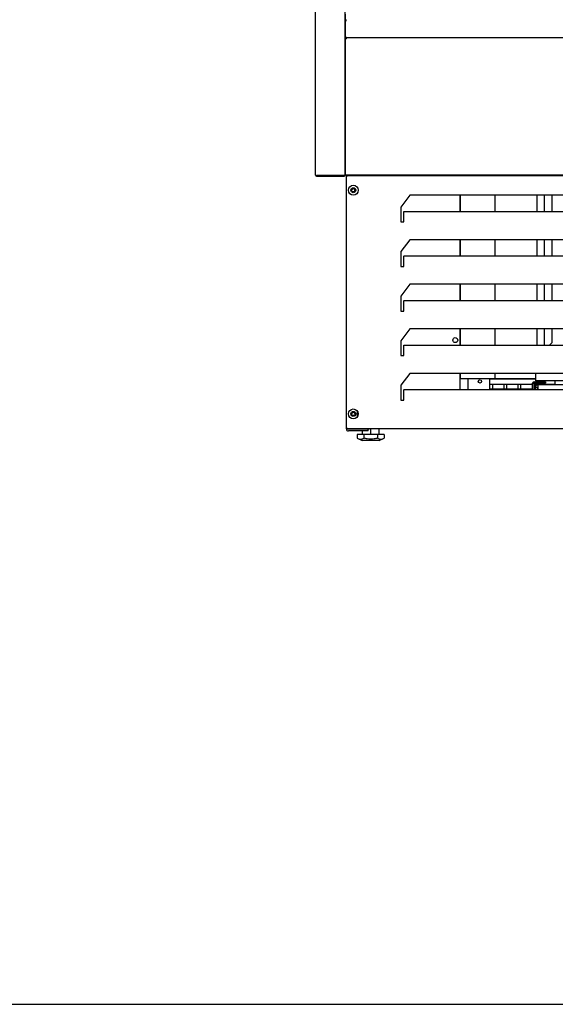
# Model space of a CAD drawing. Units: millimetres. Extents: x 0 to 4950, y 0 to 4399.
# Drawn here: x 1558 to 2100, y 0 to 994 of the extents above; entities that cross this region are included whole.
import ezdxf

# ---------------------------------------------------------------- set-up
doc = ezdxf.new("R2010")
doc.units = ezdxf.units.MM
for name, color, linetype in [('Default', 7, 'Continuous'), ('TOM-48DX-ST-베이스전', 7, 'Continuous'), ('TOM-48DX-ST-전면외장', 7, 'Continuous'), ('TOM-48DX-기계실코팅망', 7, 'Continuous'), ('TOM-48DX-응축기커버좌', 7, 'Continuous'), ('TOM-DX-S-측판하부외부-', 7, 'Continuous'), ('TOM-DX-ST-기계레일', 7, 'Continuous'), ('TOM-DX-ST-베이스좌', 7, 'Continuous'), ('기계받침대', 7, 'Continuous'), ('베이스볼트-인치', 7, 'Continuous'), ('응축기-청소기-535-아대하', 7, 'Continuous'), ('응축기-청소기-모터레일-좌', 7, 'Continuous'), ('응축기-청소기-모터브라켓', 7, 'Continuous'), ('응축기-청소기-베어링커버', 7, 'Continuous'), ('응축기-청소기-브러시축고정', 7, 'Continuous'), ('응축기-청소기-와이어', 7, 'Continuous'), ('응축기-청소기-전면고정-좌', 7, 'Continuous')]:
    doc.layers.add(name, color=color, linetype=linetype)

# ---------------------------------------------------------------- blocks, each defined once
blk = doc.blocks.new('SE')
at = {"layer": 'TOM-48DX-ST-베이스전', "color": 7, "linetype": 'Continuous'}
for p, q in [((-1255, 1149.14), (-1254.29, 1149.14)), ((-1255, 894.66), (-1255, 1149.14)), ((-1254.29, 1149.14), (-1254.29, 1149.85)), ((-1254.29, 1149.85), (-108.51, 1149.85)), ((-1190.97, 1129.85), (-1200, 1117.87)), ((-171.82, 1129.85), (-1190.97, 1129.85)), ((-1200, 1117.87), (-1200, 1102.87)), ((-1197, 1103.37), (-1197, 1113.26)), ((-1196.99, 1113.47), (-165.8, 1113.47)), ((-1200, 1102.87), (-1197, 1102.87)), ((-1197, 1102.87), (-1197, 1103.37)), ((-1190.97, 1084.85), (-1200, 1072.87)), ((-171.82, 1084.85), (-1190.97, 1084.85)), ((-1200, 1072.87), (-1200, 1057.87)), ((-1197, 1058.37), (-1197, 1068.26)), ((-1196.99, 1068.47), (-165.8, 1068.47)), ((-1200, 1057.87), (-1197, 1057.87)), ((-1197, 1057.87), (-1197, 1058.37)), ((-1190.97, 1039.85), (-1200, 1027.87)), ((-171.82, 1039.85), (-1190.97, 1039.85)), ((-1200, 1027.87), (-1200, 1012.87)), ((-1197, 1013.37), (-1197, 1023.26)), ((-1196.99, 1023.47), (-165.8, 1023.47)), ((-1200, 1012.87), (-1197, 1012.87)), ((-1197, 1012.87), (-1197, 1013.37)), ((-1190.97, 994.85), (-1200, 982.87)), ((-171.82, 994.85), (-1190.97, 994.85)), ((-1200, 982.87), (-1200, 967.87)), ((-1197, 968.37), (-1197, 978.26)), ((-1196.99, 978.47), (-165.8, 978.47)), ((-1200, 967.87), (-1197, 967.87)), ((-1197, 967.87), (-1197, 968.37)), ((-1190.97, 949.85), (-1200, 937.87)), ((-171.82, 949.85), (-1190.97, 949.85)), ((-1200, 937.87), (-1200, 922.87)), ((-1197, 923.37), (-1197, 933.26)), ((-1196.99, 933.47), (-165.8, 933.47)), ((-1200, 922.87), (-1197, 922.87)), ((-1197, 922.87), (-1197, 923.37)), ((-1244, 911.95), (-1244, 905.95)), ((-1254.29, 894.66), (-1255, 894.66)), ((-1254.29, 893.95), (-1254.29, 894.66)), ((-108.51, 893.95), (-1254.29, 893.95))]:
    blk.add_line(p, q, dxfattribs=at)
for centre, radius in [((-1248, 1134.85), 5), ((-1248, 1134.85), 2.5), ((-1248, 908.95), 5), ((-1248, 908.95), 2.5)]:
    blk.add_circle(centre, radius, dxfattribs=at)
for centre in [(-1194.64, 1113.28), (-1194.64, 1068.28), (-1194.64, 1023.28), (-1194.64, 978.28), (-1194.64, 933.28)]:
    blk.add_arc(centre, 2.35, 175.379, 180.44784, dxfattribs=at)
at = {"layer": 'TOM-48DX-ST-전면외장', "color": 7, "linetype": 'Continuous'}
for p, q in [((-1255.99, 1306.15), (-1255.99, 1312.57)), ((-1255.99, 1306.13), (-1255.99, 1306.15)), ((-1255.99, 1306.15), (-1255.29, 1306.15)), ((-1255.99, 1289.63), (-1255.99, 1306.13)), ((-1255.99, 1306.13), (-1255.29, 1306.13)), ((-1255.29, 1306.13), (-1255.29, 1306.15)), ((-1255.28, 1305.9), (-1255.28, 1306.81)), ((-1256, 1287.82), (-1256, 1291)), ((-1256, 1291), (-1255.99, 1291)), ((-1256, 1150.76), (-1256, 1287.82)), ((-1255.99, 1289.63), (-1255.99, 1289.63)), ((-1255.99, 1289.63), (-1255.98, 1289.63)), ((-1255.3, 1287.82), (-1255.3, 1288.96)), ((-1255.29, 1288.49), (-1255.29, 1288.96)), ((-1255.29, 1288.49), (-1255.29, 1287.58)), ((-1255.28, 1288.91), (-1255.28, 1289.38)), ((-1255.28, 1288.91), (-107.52, 1288.91)), ((-1255.29, 1150.51), (-1255.29, 1150.05)), ((-107.51, 1150.05), (-1255.29, 1150.05))]:
    blk.add_line(p, q, dxfattribs=at)
for centre, radius, start, end in [((-1255.3, 1306.12), 0.687, 88.03629, 178.10821), ((-1255.29, 1289.65), 0.692, 181.78145, 271.48775), ((-1255.27, 1289.63), 0.0135, 181.02944, 254.8937)]:
    blk.add_arc(centre, radius, start, end, dxfattribs=at)
for centre, major_axis, start_param in [((-1255.29, 1287.82), (0.71, 0), 3.141593), ((-1255.29, 1287.82), (0.01, 0), 3.141597), ((-1255.29, 1150.76), (0.71, 0), 3.141593)]:
    blk.add_ellipse(centre, major_axis=major_axis, ratio=0.34202, start_param=start_param, end_param=4.712389, dxfattribs=at)
for points in [[(-1255.99, 1306.13), (-1255.99, 1306.1), (-1255.97, 1306.07), (-1255.9, 1306.02), (-1255.84, 1305.99), (-1255.71, 1305.95), (-1255.63, 1305.93), (-1255.46, 1305.91), (-1255.37, 1305.9), (-1255.28, 1305.9)], [(-1255.28, 1289.38), (-1255.37, 1289.38), (-1255.46, 1289.39), (-1255.63, 1289.42), (-1255.71, 1289.43), (-1255.84, 1289.48), (-1255.9, 1289.51), (-1255.97, 1289.57), (-1255.99, 1289.6), (-1255.99, 1289.63)]]:
    blk.add_open_spline(points, degree=3, knots=[0, 0, 0, 0, 0.25, 0.25, 0.5, 0.5, 0.75, 0.75, 1, 1, 1, 1], dxfattribs=at)
for points in [[(-1255.28, 1306.15), (-1255.28, 1306.15), (-1255.29, 1306.15), (-1255.29, 1306.15)], [(-1255.29, 1306.13), (-1255.29, 1306.14), (-1255.28, 1306.14), (-1255.28, 1306.14)]]:
    blk.add_open_spline(points, degree=3, dxfattribs=at)
at = {"layer": 'TOM-48DX-기계실코팅망', "color": 7, "linetype": 'Continuous'}
for p, q in [((-1063.9, 944.1), (-1110, 944.1)), ((-1110, 939.1), (-1066.7, 939.1)), ((-1107, 944.1), (-1107, 944.5)), ((-1107, 934.1), (-1107, 939.1)), ((-1095.76, 944.5), (-1095.76, 944.1)), ((-1095.76, 939.1), (-1095.76, 934.1)), ((-1092.76, 944.1), (-1092.76, 944.5)), ((-1092.76, 934.1), (-1092.76, 939.1)), ((-1081.52, 944.5), (-1081.52, 944.1)), ((-1081.52, 939.1), (-1081.52, 934.1)), ((-1078.52, 944.1), (-1078.52, 944.5)), ((-1078.52, 934.1), (-1078.52, 939.1)), ((-1067.29, 944.5), (-1067.29, 944.1)), ((-1067.29, 939.1), (-1067.29, 934.1)), ((-1065.1, 939.1), (-1044.29, 939.1)), ((-1064.29, 944.1), (-1064.29, 944.5)), ((-1064.29, 934.1), (-1064.29, 939.1)), ((-1053.05, 939.1), (-1053.05, 938.25)), ((-1050.05, 938.25), (-1050.05, 939.1)), ((-1066.7, 934.1), (-1110, 934.1)), ((-1063.9, 934.1), (-1065.1, 934.1)), ((-1061.59, 934.1), (-1061.6, 934.1))]:
    blk.add_line(p, q, dxfattribs=at)
at = {"layer": 'TOM-48DX-응축기커버좌', "color": 7, "linetype": 'Continuous'}
for p, q in [((-1140.4, 1150.05), (-1140.4, 1149.85)), ((-1246.4, 1134.27), (-1246.4, 1135.42)), ((-1140.4, 1129.85), (-1140.4, 1113.47)), ((-1140.4, 1084.85), (-1140.4, 1068.47)), ((-1140.4, 1039.85), (-1140.4, 1023.47)), ((-1140.4, 994.85), (-1140.4, 978.47)), ((-1140.4, 949.85), (-1140.4, 933.47))]:
    blk.add_line(p, q, dxfattribs=at)
blk.add_circle((-1144.9, 983.5), 2.5, dxfattribs=at)
at = {"layer": 'TOM-DX-S-측판하부외부-', "color": 7, "linetype": 'Continuous'}
for p, q in [((-1286.2, 1150.06), (-1286.2, 1325.53)), ((-1256.2, 1150.06), (-1256.2, 1325.52)), ((-1285.19, 1149.05), (-1285.19, 1149.71)), ((-1257.21, 1149.71), (-1285.19, 1149.71)), ((-1285.19, 1149.05), (-1257.21, 1149.05)), ((-1256.2, 1150.06), (-1256.2, 1150.06)), ((-1256.2, 1150.06), (-1256.2, 1150.06))]:
    blk.add_line(p, q, dxfattribs=at)
for centre, start, end in [((-1285.19, 1150.06), 180, 270), ((-1257.21, 1150.06), 270, 0)]:
    blk.add_arc(centre, 1.01, start, end, dxfattribs=at)
blk.add_ellipse((-1257.21, 1150.06), major_axis=(1.01, 0), ratio=0.348535, start_param=4.712389, end_param=6.283185, dxfattribs=at)
blk.add_open_spline([(-1286.2, 1150.06), (-1286.2, 1149.96), (-1286.09, 1149.87), (-1285.71, 1149.74), (-1285.45, 1149.71), (-1285.19, 1149.71)], degree=3, knots=[0, 0, 0, 0, 0.5, 0.5, 1, 1, 1, 1], dxfattribs=at)
at = {"layer": 'TOM-DX-ST-기계레일', "color": 7, "linetype": 'Continuous'}
for p, q in [((-1066.7, 933.47), (-1066.7, 939.84)), ((-1066.7, 939.84), (-1065.1, 939.84)), ((-1065.1, 933.47), (-1065.1, 939.84)), ((-1065.09, 941.45), (-1053.7, 941.45)), ((-1065.09, 939.85), (-1053.7, 939.85)), ((-1053.7, 941.45), (-1053.7, 939.85))]:
    blk.add_line(p, q, dxfattribs=at)
for radius in [1.61, 0.01]:
    blk.add_arc((-1065.09, 939.84), radius, 90, 180, dxfattribs=at)
at = {"layer": 'TOM-DX-ST-베이스좌', "color": 7, "linetype": 'Continuous'}
for p, q in [((-1255, 1149.14), (-1255, 1150.05)), ((-1230, 1149.85), (-1230, 1150.05)), ((-1132, 933.47), (-1132, 944.5)), ((-1110, 933.47), (-1110, 944.5)), ((-1255, 893.76), (-1255, 894.66)), ((-1255, 893.76), (-1252.99, 893.76)), ((-1252.99, 893.76), (-1232.01, 893.76)), ((-1233, 893.75), (-1252.99, 893.75)), ((-1233, 891.75), (-1252.99, 891.75)), ((-1233, 891.75), (-1233, 893.75)), ((-1232.01, 893.76), (-1232.01, 893.95)), ((-1132.01, 893.76), (-1222.04, 893.76)), ((-1132.01, 893.76), (-1132.01, 893.95))]:
    blk.add_line(p, q, dxfattribs=at)
for centre in [(-1248, 1134.85), (-1120, 941.75), (-1248, 908.95)]:
    blk.add_circle(centre, 1.7, dxfattribs=at)
for radius in [2.01, 0.01]:
    blk.add_arc((-1252.99, 893.76), radius, 180, 270, dxfattribs=at)
at = {"layer": '기계받침대', "color": 7, "linetype": 'Continuous'}
for p, q in [((-1063.9, 935.94), (-1063.9, 933.47)), ((-1063.9, 935.94), (-1061.6, 935.94)), ((-1061.6, 935.94), (-1061.6, 933.47)), ((-301.21, 938.25), (-1061.59, 938.25)), ((-1061.59, 933.47), (-1061.59, 935.94))]:
    blk.add_line(p, q, dxfattribs=at)
for centre, radius, start, end in [((-1061.59, 935.94), 2.31, 90, 180), ((-731.36, 936.07), 330.23, 179.62172, 180.02252)]:
    blk.add_arc(centre, radius, start, end, dxfattribs=at)
at = {"layer": '베이스볼트-인치', "color": 7, "linetype": 'Continuous'}
for p, q in [((-1237.36, 888.05), (-1244.23, 888.05)), ((-1244.23, 888.05), (-1244.23, 884.36)), ((-1238.94, 893.76), (-1238.94, 893.75)), ((-1238.94, 891.75), (-1238.94, 888.05)), ((-1223.62, 888.05), (-1237.36, 888.05)), ((-1237.36, 888.05), (-1237.36, 884.36)), ((-1230.49, 893.95), (-1230.49, 888.05)), ((-1216.75, 888.05), (-1223.62, 888.05)), ((-1223.62, 888.05), (-1223.62, 884.36)), ((-1222.04, 893.95), (-1222.04, 888.05)), ((-1216.75, 888.05), (-1216.75, 884.36)), ((-1244.23, 884.36), (-1238.99, 882.05)), ((-1221.99, 882.05), (-1238.99, 882.05)), ((-1221.99, 882.05), (-1216.75, 884.36))]:
    blk.add_line(p, q, dxfattribs=at)
for centre, radius, start, end in [((-1240.79, 891.32), 7.76, 243.73085, 296.26915), ((-1220.18, 891.31), 7.75, 243.69171, 296.30829)]:
    blk.add_arc(centre, radius, start, end, dxfattribs=at)
blk.add_open_spline([(-1223.62, 884.36), (-1224.75, 884.11), (-1225.89, 883.9), (-1228.17, 883.62), (-1229.31, 883.55), (-1231.61, 883.54), (-1232.76, 883.62), (-1235.07, 883.9), (-1236.22, 884.11), (-1237.36, 884.36)], degree=3, knots=[0, 0, 0, 0, 0.25, 0.25, 0.5, 0.5, 0.75, 0.75, 1, 1, 1, 1], dxfattribs=at)
at = {"layer": '응축기-청소기-535-아대하', "color": 7, "linetype": 'Continuous'}
for p, q in [((-1054.9, 978.5), (-1049.51, 978.5)), ((-1054.9, 978.47), (-1054.9, 978.5))]:
    blk.add_line(p, q, dxfattribs=at)
at = {"layer": '응축기-청소기-모터레일-좌', "color": 7, "linetype": 'Continuous'}
for p, q in [((-1139.9, 1150.05), (-1139.9, 1149.85)), ((-1104.9, 1150.05), (-1104.9, 1149.85)), ((-1139.9, 1129.85), (-1139.9, 1113.47)), ((-1104.9, 1129.85), (-1104.9, 1113.47)), ((-1062.4, 1129.85), (-1062.4, 1113.47)), ((-1054.9, 1129.85), (-1054.9, 1113.47)), ((-1139.9, 1084.85), (-1139.9, 1068.47)), ((-1104.9, 1084.85), (-1104.9, 1068.47)), ((-1062.4, 1084.85), (-1062.4, 1068.47)), ((-1054.9, 1084.85), (-1054.9, 1068.47)), ((-1139.9, 1039.85), (-1139.9, 1023.47)), ((-1104.9, 1039.85), (-1104.9, 1023.47)), ((-1062.4, 1039.85), (-1062.4, 1023.47)), ((-1054.9, 1039.85), (-1054.9, 1023.47)), ((-1139.9, 994.85), (-1139.9, 978.47)), ((-1104.9, 994.85), (-1104.9, 978.47)), ((-1062.4, 994.85), (-1062.4, 978.47)), ((-1054.9, 994.85), (-1054.9, 978.5)), ((-1139.9, 949.85), (-1139.9, 944.5)), ((-1104.9, 949.85), (-1104.9, 944.5)), ((-1139.9, 944.5), (-1140.4, 944.5)), ((-1104.9, 944.5), (-1139.9, 944.5)), ((-1063.9, 944.5), (-1104.9, 944.5))]:
    blk.add_line(p, q, dxfattribs=at)
at = {"layer": '응축기-청소기-모터브라켓', "color": 7, "linetype": 'Continuous'}
for p, q in [((-1064.7, 1150.05), (-1064.7, 1149.85)), ((-1063.1, 1150.05), (-1063.1, 1149.85))]:
    blk.add_line(p, q, dxfattribs=at)
at = {"layer": '응축기-청소기-베어링커버', "color": 7, "linetype": 'Continuous'}
for p, q in [((-1070.7, 1150.05), (-1070.7, 1149.85)), ((-1066.7, 1150.05), (-1066.7, 1149.85)), ((-1065.7, 1150.05), (-1065.7, 1149.85))]:
    blk.add_line(p, q, dxfattribs=at)
at = {"layer": '응축기-청소기-브러시축고정', "color": 7, "linetype": 'Continuous'}
for p, q in [((-1052.6, 1150.05), (-1052.6, 1149.85)), ((-1051.1, 1150.05), (-1051.1, 1149.85))]:
    blk.add_line(p, q, dxfattribs=at)
at = {"layer": '응축기-청소기-와이어', "color": 7, "linetype": 'Continuous'}
blk.add_line((-1044.29, 942.5), (-1044.29, 938.25), dxfattribs=at)
at = {"layer": '응축기-청소기-전면고정-좌', "color": 7, "linetype": 'Continuous'}
for p, q in [((-1047.29, 1150.05), (-1047.29, 1149.85)), ((-1047.29, 1129.85), (-1047.29, 1113.47)), ((-1047.29, 1084.85), (-1047.29, 1068.47)), ((-1047.29, 1039.85), (-1047.29, 1023.47)), ((-1047.29, 994.85), (-1047.29, 980.72)), ((-1047.29, 980.72), (-1049.54, 978.47)), ((-1063.9, 949.85), (-1063.9, 944.11)), ((-1063.9, 944.11), (-1063.9, 942.5)), ((-1033.9, 942.5), (-1063.9, 942.5))]:
    blk.add_line(p, q, dxfattribs=at)

msp = doc.modelspace()

# ---------------------------------------------------------------- linework, layer by layer
msp.add_lwpolyline([(0, 0), (4949.53, 0), (4949.53, 4398.61), (0, 4398.61)], close=True)

# ---------------------------------------------------------------- block references
at = {"layer": 'Default'}
msp.add_blockref('SE', (3143.4, -312.8), dxfattribs=at)

doc.saveas('drawing.dxf')
